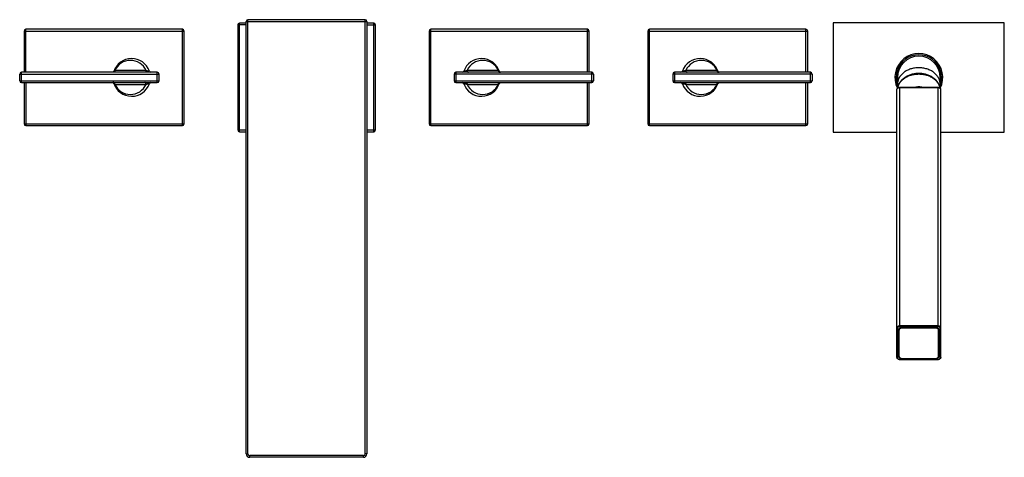
# Model space of a CAD drawing. Units: inches. Extents: x -0.2 to 22.3, y 2.5 to 12.5.
import ezdxf

# ---------------------------------------------------------------- set-up
doc = ezdxf.new("R2010")
doc.units = ezdxf.units.IN
doc.header["$LTSCALE"] = 1.21
doc.header["$MEASUREMENT"] = 0
doc.layers.get('0').update_dxf_attribs({"linetype": 'CONTINUOUS'})

msp = doc.modelspace()

# ---------------------------------------------------------------- linework, layer by layer
at = {"color": 9, "linetype": 'CONTINUOUS'}
for p, q in [((4.815, 9.923), (4.815, 12.403)), ((4.97, 12.442), (7.73, 12.442)), ((5.01, 2.562), (5.01, 12.482)), ((7.69, 2.562), (7.69, 12.482)), ((7.885, 9.923), (7.885, 12.403)), ((-0.11, 12.223), (3.55, 12.223)), ((-0.07, 11.281), (-0.07, 12.263)), ((3.51, 10.063), (3.51, 12.263)), ((4.97, 12.363), (4.775, 12.363)), ((7.73, 12.363), (7.925, 12.363)), ((9.15, 12.223), (12.81, 12.223)), ((9.19, 10.063), (9.19, 12.263)), ((12.77, 11.281), (12.77, 12.263)), ((14.15, 12.223), (17.81, 12.223)), ((14.19, 10.063), (14.19, 12.263)), ((17.77, 11.281), (17.77, 12.263)), ((-0.17, 11.045), (-0.17, 11.281)), ((1.941, 11.295), (1.941, 11.296)), ((1.941, 11.296), (1.941, 11.296)), ((2.678, 11.321), (1.965, 11.321)), ((2.937, 11.045), (2.937, 11.281)), ((9.763, 11.281), (9.763, 11.045)), ((10.735, 11.321), (10.022, 11.321)), ((12.87, 11.045), (12.87, 11.281)), ((14.763, 11.281), (14.763, 11.045)), ((15.735, 11.321), (15.022, 11.321)), ((17.87, 11.045), (17.87, 11.281)), ((-0.21, 11.241), (2.977, 11.241)), ((-0.21, 11.085), (2.977, 11.085)), ((-0.07, 11.045), (-0.07, 10.063)), ((12.91, 11.241), (9.723, 11.241)), ((9.723, 11.085), (12.91, 11.085)), ((12.77, 10.063), (12.77, 11.045)), ((17.91, 11.241), (14.723, 11.241)), ((14.723, 11.085), (17.91, 11.085)), ((17.77, 10.063), (17.77, 11.045)), ((1.965, 11.005), (2.678, 11.005)), ((10.022, 11.005), (10.735, 11.005)), ((15.022, 11.005), (15.735, 11.005)), ((15.759, 11.031), (15.759, 11.031)), ((15.759, 11.031), (15.759, 11.031)), ((19.915, 5.47), (19.915, 10.937)), ((19.915, 10.935), (20.785, 10.935)), ((20.785, 10.937), (20.785, 5.47)), ((-0.11, 10.103), (3.55, 10.103)), ((4.775, 9.963), (4.97, 9.963)), ((7.73, 9.963), (7.925, 9.963)), ((9.15, 10.103), (12.81, 10.103)), ((14.15, 10.103), (17.81, 10.103)), ((19.86, 5.428), (19.86, 4.761)), ((20.785, 5.484), (19.915, 5.484)), ((20.785, 5.47), (19.915, 5.47)), ((19.966, 5.435), (19.966, 5.449)), ((20.733, 5.435), (19.966, 5.435)), ((20.733, 5.435), (20.733, 5.449)), ((20.84, 4.761), (20.84, 5.428)), ((19.896, 5.382), (19.896, 4.794)), ((20.803, 4.794), (20.803, 5.382)), ((19.966, 4.74), (20.733, 4.74)), ((19.966, 4.74), (19.966, 4.737)), ((20.733, 4.74), (20.733, 4.737)), ((19.915, 4.719), (20.785, 4.719)), ((19.915, 4.719), (19.915, 4.715)), ((20.785, 4.719), (20.785, 4.715)), ((4.97, 2.562), (5.01, 2.562)), ((5.05, 2.482), (5.05, 2.522)), ((7.65, 2.522), (5.05, 2.522)), ((7.65, 2.482), (7.65, 2.522)), ((7.73, 2.562), (7.69, 2.562))]:
    msp.add_line(p, q, dxfattribs=at)
at = {"color": 7, "linetype": 'CONTINUOUS'}
for p, q in [((4.97, 12.403), (4.815, 12.403)), ((4.97, 2.562), (4.97, 12.442)), ((7.69, 12.482), (5.01, 12.482)), ((7.73, 12.442), (7.73, 2.562)), ((7.885, 12.403), (7.73, 12.403)), ((22.305, 12.413), (18.395, 12.413)), ((18.395, 12.413), (18.395, 9.913)), ((22.305, 9.913), (22.305, 12.413)), ((-0.11, 12.223), (-0.11, 11.281)), ((3.51, 12.263), (-0.07, 12.263)), ((3.55, 10.103), (3.55, 12.223)), ((4.775, 12.363), (4.775, 9.963)), ((7.925, 9.963), (7.925, 12.363)), ((9.15, 12.223), (9.15, 10.103)), ((12.77, 12.263), (9.19, 12.263)), ((12.81, 11.281), (12.81, 12.223)), ((14.15, 12.223), (14.15, 10.103)), ((17.77, 12.263), (14.19, 12.263)), ((17.81, 11.281), (17.81, 12.223)), ((2.937, 11.281), (-0.17, 11.281)), ((1.94, 11.295), (1.939, 11.293)), ((1.941, 11.295), (1.941, 11.295)), ((12.87, 11.281), (9.763, 11.281)), ((10.759, 11.295), (10.759, 11.296)), ((17.87, 11.281), (14.763, 11.281)), ((15.759, 11.295), (15.759, 11.296)), ((-0.21, 11.085), (-0.21, 11.241)), ((-0.17, 11.045), (2.937, 11.045)), ((-0.11, 11.045), (-0.11, 10.103)), ((2.977, 11.085), (2.977, 11.241)), ((9.723, 11.241), (9.723, 11.085)), ((9.763, 11.045), (12.87, 11.045)), ((10.76, 11.032), (10.76, 11.033)), ((12.81, 10.103), (12.81, 11.045)), ((12.91, 11.241), (12.91, 11.085)), ((14.723, 11.241), (14.723, 11.085)), ((14.763, 11.045), (17.87, 11.045)), ((15.76, 11.032), (15.76, 11.033)), ((17.81, 10.103), (17.81, 11.045)), ((17.91, 11.241), (17.91, 11.085)), ((19.862, 11.163), (19.862, 10.916)), ((20.837, 11.163), (20.837, 10.916)), ((1.941, 11.031), (1.941, 11.031)), ((10.759, 11.031), (10.759, 11.031)), ((15.759, 11.031), (15.759, 11.031)), ((19.85, 4.767), (19.85, 10.885)), ((19.915, 10.937), (20.785, 10.937)), ((20.846, 10.931), (20.847, 10.933)), ((20.847, 10.933), (20.848, 10.937)), ((20.85, 10.941), (20.852, 10.945)), ((20.85, 4.767), (20.85, 10.885)), ((20.852, 10.945), (20.854, 10.949)), ((20.877, 11.015), (20.877, 11.017)), ((-0.07, 10.063), (3.51, 10.063)), ((4.815, 9.923), (4.97, 9.923)), ((7.73, 9.923), (7.885, 9.923)), ((9.19, 10.063), (12.77, 10.063)), ((14.19, 10.063), (17.77, 10.063)), ((18.395, 9.913), (19.85, 9.913)), ((20.85, 9.913), (22.305, 9.913)), ((19.966, 5.449), (20.733, 5.449)), ((19.886, 4.8), (19.886, 5.388)), ((20.813, 5.388), (20.813, 4.8)), ((19.966, 4.737), (20.733, 4.737)), ((19.915, 4.715), (20.785, 4.715)), ((7.65, 2.482), (5.05, 2.482))]:
    msp.add_line(p, q, dxfattribs=at)
for points in [[(1.939, 11.293), (1.938, 11.292), (1.937, 11.29), (1.935, 11.288), (1.932, 11.286), (1.93, 11.285), (1.927, 11.283), (1.924, 11.282), (1.922, 11.282), (1.92, 11.281), (1.918, 11.281), (1.917, 11.281)], [(1.941, 11.296), (1.941, 11.296), (1.941, 11.296), (1.941, 11.295), (1.94, 11.295)], [(10.782, 11.281), (10.782, 11.281), (10.78, 11.281), (10.778, 11.282), (10.775, 11.282), (10.772, 11.283), (10.77, 11.285), (10.767, 11.287), (10.765, 11.288), (10.763, 11.29), (10.761, 11.292), (10.76, 11.293), (10.759, 11.295), (10.759, 11.295)], [(15.782, 11.281), (15.782, 11.281), (15.78, 11.281), (15.778, 11.282), (15.775, 11.282), (15.772, 11.283), (15.77, 11.285), (15.767, 11.287), (15.765, 11.288), (15.763, 11.29), (15.761, 11.292), (15.76, 11.293), (15.759, 11.295), (15.759, 11.295)], [(1.917, 11.045), (1.918, 11.045), (1.92, 11.045), (1.922, 11.045), (1.924, 11.044), (1.927, 11.043), (1.93, 11.042), (1.933, 11.04), (1.935, 11.038), (1.937, 11.036), (1.938, 11.035), (1.939, 11.033), (1.94, 11.032), (1.941, 11.031)], [(10.76, 11.033), (10.761, 11.035), (10.763, 11.037), (10.765, 11.038), (10.767, 11.04), (10.77, 11.042), (10.772, 11.043), (10.775, 11.044), (10.778, 11.045), (10.78, 11.045), (10.782, 11.045), (10.782, 11.045)], [(15.76, 11.033), (15.761, 11.035), (15.763, 11.037), (15.765, 11.038), (15.767, 11.04), (15.77, 11.042), (15.772, 11.043), (15.775, 11.044), (15.778, 11.045), (15.78, 11.045), (15.782, 11.045), (15.782, 11.045)], [(10.759, 11.031), (10.759, 11.031), (10.759, 11.031), (10.759, 11.031), (10.76, 11.032)], [(15.759, 11.031), (15.759, 11.031), (15.759, 11.031), (15.759, 11.031), (15.76, 11.032)], [(20.848, 10.937), (20.849, 10.938), (20.85, 10.941)], [(20.854, 10.949), (20.855, 10.952), (20.856, 10.954), (20.857, 10.957), (20.858, 10.96), (20.859, 10.963), (20.861, 10.966), (20.862, 10.969), (20.863, 10.973), (20.864, 10.976), (20.866, 10.979)], [(20.866, 10.979), (20.867, 10.983), (20.868, 10.987), (20.869, 10.991), (20.871, 10.994), (20.872, 10.998), (20.873, 11.002), (20.874, 11.006), (20.876, 11.01), (20.877, 11.015)]]:
    msp.add_lwpolyline(points, dxfattribs=at)
for centre, radius, start, end in [((4.815, 12.363), 0.04, 90, 180), ((5.01, 12.442), 0.04, 90, 180), ((7.69, 12.442), 0.04, 0, 90), ((7.885, 12.363), 0.04, 0, 90), ((-0.07, 12.223), 0.04, 90, 180), ((3.51, 12.223), 0.04, 0, 90), ((9.19, 12.223), 0.04, 90, 180), ((12.77, 12.223), 0.04, 0, 90), ((14.19, 12.223), 0.04, 90, 180), ((17.77, 12.223), 0.04, 0, 90), ((20.35, 11.163), 0.547, 333.0412, 206.9588), ((2.35, 11.163), 0.43, 19.6436, 162.0661), ((10.35, 11.163), 0.43, 17.9027, 160.3563), ((15.35, 11.163), 0.43, 17.9032, 160.434), ((20.35, 11.163), 0.487, 0, 180), ((-0.17, 11.241), 0.04, 90, 180), ((2.792, 11.321), 0.04, 199.6387, 269.9975), ((2.937, 11.241), 0.04, 0, 90), ((9.763, 11.241), 0.04, 90, 180), ((9.907, 11.321), 0.04, 269.9969, 340.3552), ((12.87, 11.241), 0.04, 0, 90), ((14.763, 11.241), 0.04, 90, 180), ((14.907, 11.321), 0.04, 269.9969, 340.3552), ((17.87, 11.241), 0.04, 0, 90), ((-0.17, 11.085), 0.04, 180, 270), ((2.792, 11.005), 0.04, 89.9969, 160.3552), ((2.937, 11.085), 0.04, 270, 360), ((9.763, 11.085), 0.04, 180, 270), ((9.907, 11.005), 0.04, 19.6387, 90), ((12.87, 11.085), 0.04, 270, 360), ((14.763, 11.085), 0.04, 180, 270), ((14.907, 11.005), 0.04, 19.6387, 89.9975), ((17.87, 11.085), 0.04, 270, 360), ((2.35, 11.163), 0.43, 197.9028, 340.3564), ((10.35, 11.163), 0.43, 199.6437, 342.0667), ((15.35, 11.163), 0.43, 199.566, 342.0659), ((-0.07, 10.103), 0.04, 180, 270), ((3.51, 10.103), 0.04, 270, 360), ((4.815, 9.963), 0.04, 180, 270), ((7.885, 9.963), 0.04, 270, 360), ((9.19, 10.103), 0.04, 180, 270), ((12.77, 10.103), 0.04, 270, 360), ((14.19, 10.103), 0.04, 180, 270), ((17.77, 10.103), 0.04, 270, 360), ((5.05, 2.562), 0.08, 180, 270), ((7.65, 2.562), 0.08, 270, 360)]:
    msp.add_arc(centre, radius, start, end, dxfattribs=at)
at = {"color": 9, "linetype": 'CONTINUOUS'}
for centre, radius, start, end in [((2.322, 11.163), 0.39, 23.8989, 156.1012), ((10.378, 11.163), 0.39, 23.8989, 156.1011), ((15.378, 11.163), 0.39, 23.8989, 156.1012), ((20.35, 11.163), 0.517, 340.4333, 199.5667), ((1.914, 11.319), 0.0384, 319.4068, 320.0618), ((1.914, 11.319), 0.0383, 318.7972, 319.4068), ((10.786, 11.008), 0.0384, 139.0922, 139.7142), ((15.786, 11.008), 0.0384, 139.4068, 140.0618), ((15.786, 11.008), 0.0383, 138.7972, 139.4068), ((2.322, 11.163), 0.39, 203.8989, 336.1011), ((10.378, 11.163), 0.39, 203.8989, 336.1011), ((10.655, 11.065), 0.109, 341.8962, 342.1062), ((15.378, 11.163), 0.39, 203.8989, 336.1011), ((5.05, 2.562), 0.04, 180, 270), ((7.65, 2.562), 0.04, 270, 360)]:
    msp.add_arc(centre, radius, start, end, dxfattribs=at)
for points, knots in [([(1.943, 11.293), (1.941, 11.292), (1.938, 11.288), (1.933, 11.285), (1.929, 11.284), (1.926, 11.283), (1.923, 11.282), (1.921, 11.282), (1.92, 11.281)], [0, 0, 0, 0, 0.256513, 0.507881, 0.632039, 0.755303, 0.877871, 1, 1, 1, 1]), ([(1.965, 11.321), (1.965, 11.319), (1.965, 11.314), (1.963, 11.306), (1.96, 11.299), (1.957, 11.294), (1.955, 11.29), (1.952, 11.288), (1.95, 11.286), (1.948, 11.284), (1.945, 11.283), (1.942, 11.282), (1.939, 11.281), (1.938, 11.281), (1.937, 11.281)], [0, 0, 0, 0, 0.144912, 0.287076, 0.424027, 0.553851, 0.615789, 0.675639, 0.733455, 0.789377, 0.843635, 0.896549, 0.948522, 1, 1, 1, 1]), ([(1.941, 11.296), (1.941, 11.297), (1.942, 11.299), (1.943, 11.302), (1.944, 11.304), (1.945, 11.306), (1.946, 11.307), (1.947, 11.309), (1.949, 11.311), (1.95, 11.313), (1.952, 11.314), (1.952, 11.314)], [0, 0, 0, 0, 0.145215, 0.284332, 0.417066, 0.481158, 0.543808, 0.664577, 0.779423, 0.890414, 1, 1, 1, 1]), ([(1.952, 11.314), (1.952, 11.313), (1.951, 11.309), (1.95, 11.304), (1.948, 11.301), (1.946, 11.298), (1.944, 11.295), (1.943, 11.294)], [0, 0, 0, 0, 0.254204, 0.50609, 0.630976, 0.754989, 1, 1, 1, 1]), ([(1.965, 11.321), (1.964, 11.321), (1.962, 11.32), (1.958, 11.318), (1.955, 11.316), (1.953, 11.315), (1.952, 11.314)], [0, 0, 0, 0, 0.274249, 0.533764, 0.77647, 1, 1, 1, 1]), ([(2.678, 11.321), (2.678, 11.319), (2.678, 11.314), (2.676, 11.306), (2.674, 11.299), (2.671, 11.294), (2.668, 11.29), (2.666, 11.288), (2.663, 11.286), (2.661, 11.284), (2.658, 11.283), (2.655, 11.282), (2.653, 11.281), (2.651, 11.281), (2.65, 11.281)], [0, 0, 0, 0, 0.144912, 0.287076, 0.424028, 0.553852, 0.615789, 0.67564, 0.733456, 0.789377, 0.843636, 0.896549, 0.948522, 1, 1, 1, 1]), ([(2.755, 11.308), (2.755, 11.308), (2.755, 11.308), (2.755, 11.307), (2.755, 11.307), (2.755, 11.307), (2.755, 11.306), (2.754, 11.306), (2.754, 11.306), (2.754, 11.305), (2.753, 11.305), (2.753, 11.305), (2.752, 11.305), (2.751, 11.305), (2.75, 11.304), (2.748, 11.304), (2.745, 11.304), (2.743, 11.304), (2.74, 11.304), (2.737, 11.305), (2.734, 11.305), (2.73, 11.305), (2.726, 11.306), (2.721, 11.307), (2.718, 11.308), (2.715, 11.308), (2.711, 11.309), (2.708, 11.31), (2.704, 11.311), (2.699, 11.313), (2.693, 11.315), (2.688, 11.317), (2.683, 11.319), (2.68, 11.321), (2.678, 11.321)], [0, 0, 0, 0, 0.004581, 0.008843, 0.012914, 0.01696, 0.021173, 0.025736, 0.030803, 0.036496, 0.042909, 0.050111, 0.058151, 0.067061, 0.087555, 0.111636, 0.13917, 0.169912, 0.203509, 0.239543, 0.277562, 0.317108, 0.399071, 0.440751, 0.482484, 0.524032, 0.565197, 0.60583, 0.645817, 0.72352, 0.797892, 0.86876, 0.936114, 1, 1, 1, 1]), ([(10.022, 11.321), (10.018, 11.32), (10.013, 11.318), (10.006, 11.315), (10.001, 11.313), (9.995, 11.311), (9.989, 11.31), (9.985, 11.308), (9.982, 11.308), (9.978, 11.307), (9.974, 11.306), (9.97, 11.305), (9.965, 11.305), (9.962, 11.305), (9.959, 11.304), (9.957, 11.304), (9.954, 11.304), (9.952, 11.304), (9.95, 11.304), (9.949, 11.305), (9.948, 11.305), (9.947, 11.305), (9.946, 11.305), (9.946, 11.305), (9.946, 11.306), (9.945, 11.306), (9.945, 11.306), (9.945, 11.307), (9.945, 11.307), (9.945, 11.307), (9.945, 11.308), (9.945, 11.308), (9.945, 11.308)], [0, 0, 0, 0, 0.131223, 0.202093, 0.276467, 0.354173, 0.434792, 0.475959, 0.517508, 0.559242, 0.600922, 0.682889, 0.722434, 0.760455, 0.79649, 0.830087, 0.86083, 0.888364, 0.912445, 0.932941, 0.941851, 0.94989, 0.957092, 0.963504, 0.969198, 0.974267, 0.978829, 0.983042, 0.987088, 0.99116, 0.995421, 1, 1, 1, 1]), ([(10.022, 11.321), (10.022, 11.319), (10.022, 11.314), (10.023, 11.306), (10.026, 11.299), (10.029, 11.294), (10.032, 11.29), (10.034, 11.288), (10.036, 11.286), (10.039, 11.284), (10.042, 11.283), (10.044, 11.282), (10.047, 11.281), (10.049, 11.281), (10.05, 11.281)], [0, 0, 0, 0, 0.144912, 0.287076, 0.424028, 0.553852, 0.61579, 0.67564, 0.733456, 0.789378, 0.843636, 0.896549, 0.948522, 1, 1, 1, 1]), ([(10.735, 11.321), (10.735, 11.319), (10.735, 11.314), (10.737, 11.306), (10.739, 11.299), (10.742, 11.294), (10.745, 11.29), (10.747, 11.288), (10.75, 11.286), (10.752, 11.284), (10.755, 11.283), (10.757, 11.282), (10.76, 11.281), (10.762, 11.281), (10.763, 11.281)], [0, 0, 0, 0, 0.144912, 0.287076, 0.424028, 0.553852, 0.615789, 0.67564, 0.733456, 0.789377, 0.843636, 0.896549, 0.948522, 1, 1, 1, 1]), ([(10.747, 11.314), (10.746, 11.315), (10.744, 11.316), (10.741, 11.318), (10.738, 11.32), (10.736, 11.321), (10.735, 11.321)], [0, 0, 0, 0, 0.223531, 0.466238, 0.725752, 1, 1, 1, 1]), ([(10.747, 11.314), (10.748, 11.313), (10.748, 11.309), (10.75, 11.304), (10.752, 11.301), (10.754, 11.297), (10.755, 11.295), (10.757, 11.293)], [0, 0, 0, 0, 0.254361, 0.506319, 0.6312, 0.755175, 1, 1, 1, 1]), ([(10.747, 11.314), (10.748, 11.314), (10.749, 11.313), (10.751, 11.311), (10.753, 11.309), (10.754, 11.307), (10.756, 11.304), (10.757, 11.302), (10.758, 11.299), (10.759, 11.297), (10.759, 11.296)], [0, 0, 0, 0, 0.109388, 0.220226, 0.335035, 0.455803, 0.582535, 0.715348, 0.854625, 1, 1, 1, 1]), ([(10.757, 11.293), (10.758, 11.293), (10.759, 11.291), (10.762, 11.288), (10.765, 11.286), (10.768, 11.284), (10.772, 11.283), (10.775, 11.282), (10.779, 11.281), (10.781, 11.281), (10.782, 11.281)], [0, 0, 0, 0, 0.129281, 0.257069, 0.383429, 0.508486, 0.632422, 0.755461, 0.877898, 1, 1, 1, 1]), ([(15.022, 11.321), (15.018, 11.32), (15.013, 11.318), (15.006, 11.315), (15.001, 11.313), (14.995, 11.311), (14.989, 11.31), (14.985, 11.308), (14.982, 11.308), (14.978, 11.307), (14.974, 11.306), (14.97, 11.305), (14.965, 11.305), (14.962, 11.305), (14.959, 11.304), (14.957, 11.304), (14.954, 11.304), (14.952, 11.304), (14.95, 11.304), (14.949, 11.305), (14.948, 11.305), (14.947, 11.305), (14.946, 11.305), (14.946, 11.305), (14.946, 11.306), (14.945, 11.306), (14.945, 11.306), (14.945, 11.307), (14.945, 11.307), (14.945, 11.307), (14.945, 11.308), (14.945, 11.308), (14.945, 11.308)], [0, 0, 0, 0, 0.131223, 0.202093, 0.276467, 0.354173, 0.434792, 0.475959, 0.517508, 0.559242, 0.600922, 0.682889, 0.722434, 0.760455, 0.79649, 0.830087, 0.86083, 0.888364, 0.912445, 0.932941, 0.941851, 0.94989, 0.957092, 0.963504, 0.969198, 0.974267, 0.978829, 0.983042, 0.987088, 0.99116, 0.995421, 1, 1, 1, 1]), ([(15.022, 11.321), (15.022, 11.319), (15.022, 11.314), (15.023, 11.306), (15.026, 11.299), (15.029, 11.294), (15.032, 11.29), (15.034, 11.288), (15.036, 11.286), (15.039, 11.284), (15.042, 11.283), (15.044, 11.282), (15.047, 11.281), (15.049, 11.281), (15.05, 11.281)], [0, 0, 0, 0, 0.144912, 0.287076, 0.424028, 0.553852, 0.61579, 0.67564, 0.733456, 0.789378, 0.843636, 0.896549, 0.948522, 1, 1, 1, 1]), ([(15.735, 11.321), (15.735, 11.319), (15.735, 11.314), (15.737, 11.306), (15.739, 11.299), (15.742, 11.294), (15.745, 11.29), (15.747, 11.288), (15.75, 11.286), (15.752, 11.284), (15.755, 11.283), (15.757, 11.282), (15.76, 11.281), (15.762, 11.281), (15.763, 11.281)], [0, 0, 0, 0, 0.144912, 0.287076, 0.424028, 0.553852, 0.615789, 0.67564, 0.733456, 0.789377, 0.843636, 0.896549, 0.948522, 1, 1, 1, 1]), ([(15.747, 11.314), (15.746, 11.315), (15.744, 11.316), (15.741, 11.318), (15.738, 11.32), (15.736, 11.321), (15.735, 11.321)], [0, 0, 0, 0, 0.223531, 0.466238, 0.725752, 1, 1, 1, 1]), ([(15.747, 11.314), (15.748, 11.314), (15.749, 11.313), (15.751, 11.311), (15.753, 11.309), (15.754, 11.307), (15.756, 11.304), (15.757, 11.302), (15.758, 11.299), (15.759, 11.297), (15.759, 11.296)], [0, 0, 0, 0, 0.109388, 0.220226, 0.335035, 0.455803, 0.582535, 0.715348, 0.854625, 1, 1, 1, 1]), ([(15.747, 11.314), (15.748, 11.313), (15.748, 11.309), (15.75, 11.304), (15.752, 11.301), (15.754, 11.298), (15.755, 11.295), (15.756, 11.294)], [0, 0, 0, 0, 0.254204, 0.506091, 0.630976, 0.754989, 1, 1, 1, 1]), ([(15.756, 11.294), (15.757, 11.293), (15.759, 11.291), (15.762, 11.289), (15.765, 11.286), (15.768, 11.285), (15.772, 11.283), (15.775, 11.282), (15.779, 11.281), (15.781, 11.281), (15.782, 11.281)], [0, 0, 0, 0, 0.129396, 0.257268, 0.383676, 0.508742, 0.63265, 0.755634, 0.877985, 1, 1, 1, 1]), ([(20.837, 11.011), (20.837, 11.017), (20.837, 11.03), (20.835, 11.048), (20.832, 11.066), (20.828, 11.084), (20.823, 11.102), (20.816, 11.12), (20.809, 11.137), (20.8, 11.154), (20.791, 11.171), (20.776, 11.193), (20.755, 11.219), (20.727, 11.249), (20.695, 11.276), (20.659, 11.301), (20.621, 11.322), (20.58, 11.341), (20.536, 11.357), (20.491, 11.369), (20.445, 11.378), (20.398, 11.384), (20.35, 11.385), (20.302, 11.384), (20.255, 11.378), (20.208, 11.369), (20.163, 11.357), (20.12, 11.341), (20.079, 11.322), (20.04, 11.301), (20.005, 11.276), (19.973, 11.249), (19.944, 11.219), (19.923, 11.193), (19.909, 11.171), (19.899, 11.154), (19.891, 11.137), (19.883, 11.12), (19.877, 11.102), (19.872, 11.084), (19.867, 11.066), (19.864, 11.048), (19.863, 11.03), (19.862, 11.017), (19.862, 11.011)], [0, 0, 0, 0, 0.013501, 0.027025, 0.040594, 0.05423, 0.067955, 0.081787, 0.095745, 0.109845, 0.124102, 0.138529, 0.167921, 0.198093, 0.229071, 0.26085, 0.293396, 0.326647, 0.360521, 0.394915, 0.429714, 0.464787, 0.5, 0.535213, 0.570286, 0.605085, 0.639479, 0.673353, 0.706604, 0.73915, 0.770929, 0.801907, 0.832079, 0.861471, 0.875898, 0.890155, 0.904255, 0.918213, 0.932045, 0.94577, 0.959406, 0.972975, 0.986499, 1, 1, 1, 1]), ([(1.943, 11.033), (1.942, 11.034), (1.941, 11.036), (1.938, 11.038), (1.935, 11.04), (1.931, 11.042), (1.928, 11.044), (1.925, 11.045), (1.921, 11.045), (1.919, 11.045), (1.917, 11.045)], [0, 0, 0, 0, 0.129396, 0.257268, 0.383676, 0.508742, 0.63265, 0.755634, 0.877985, 1, 1, 1, 1]), ([(1.965, 11.005), (1.965, 11.008), (1.965, 11.013), (1.963, 11.021), (1.96, 11.028), (1.957, 11.033), (1.955, 11.036), (1.952, 11.039), (1.95, 11.041), (1.948, 11.042), (1.945, 11.044), (1.942, 11.045), (1.939, 11.045), (1.938, 11.045), (1.937, 11.045)], [0, 0, 0, 0, 0.144912, 0.287076, 0.424028, 0.553852, 0.615789, 0.67564, 0.733456, 0.789377, 0.843636, 0.896549, 0.948522, 1, 1, 1, 1]), ([(1.952, 11.012), (1.952, 11.014), (1.951, 11.018), (1.95, 11.022), (1.948, 11.026), (1.946, 11.029), (1.944, 11.031), (1.943, 11.033)], [0, 0, 0, 0, 0.254204, 0.506091, 0.630976, 0.754989, 1, 1, 1, 1]), ([(2.678, 11.005), (2.678, 11.008), (2.678, 11.013), (2.676, 11.021), (2.674, 11.028), (2.671, 11.033), (2.668, 11.036), (2.666, 11.039), (2.663, 11.041), (2.661, 11.042), (2.658, 11.044), (2.655, 11.045), (2.653, 11.045), (2.651, 11.045), (2.65, 11.045)], [0, 0, 0, 0, 0.144912, 0.287076, 0.424028, 0.553852, 0.61579, 0.67564, 0.733456, 0.789378, 0.843636, 0.896549, 0.948522, 1, 1, 1, 1]), ([(10.022, 11.005), (10.022, 11.008), (10.022, 11.013), (10.023, 11.021), (10.026, 11.028), (10.029, 11.033), (10.032, 11.036), (10.034, 11.039), (10.036, 11.041), (10.039, 11.042), (10.042, 11.044), (10.044, 11.045), (10.047, 11.045), (10.049, 11.045), (10.05, 11.045)], [0, 0, 0, 0, 0.144912, 0.287076, 0.424028, 0.553852, 0.615789, 0.67564, 0.733456, 0.789377, 0.843636, 0.896549, 0.948522, 1, 1, 1, 1]), ([(10.735, 11.005), (10.735, 11.008), (10.735, 11.013), (10.737, 11.021), (10.739, 11.028), (10.742, 11.033), (10.745, 11.036), (10.747, 11.039), (10.75, 11.041), (10.752, 11.042), (10.755, 11.044), (10.757, 11.045), (10.76, 11.045), (10.762, 11.045), (10.763, 11.045)], [0, 0, 0, 0, 0.144912, 0.287076, 0.424027, 0.553851, 0.615789, 0.675639, 0.733455, 0.789377, 0.843635, 0.896549, 0.948522, 1, 1, 1, 1]), ([(10.747, 11.012), (10.748, 11.014), (10.748, 11.018), (10.75, 11.022), (10.752, 11.026), (10.754, 11.029), (10.755, 11.031), (10.757, 11.033)], [0, 0, 0, 0, 0.254267, 0.506183, 0.631067, 0.755065, 1, 1, 1, 1]), ([(10.757, 11.033), (10.758, 11.035), (10.761, 11.038), (10.766, 11.041), (10.77, 11.043), (10.773, 11.044), (10.776, 11.045), (10.778, 11.045), (10.779, 11.045)], [0, 0, 0, 0, 0.25655, 0.507943, 0.632103, 0.755356, 0.877902, 1, 1, 1, 1]), ([(15.022, 11.005), (15.022, 11.008), (15.022, 11.013), (15.023, 11.021), (15.026, 11.028), (15.029, 11.033), (15.032, 11.036), (15.034, 11.039), (15.036, 11.041), (15.039, 11.042), (15.042, 11.044), (15.044, 11.045), (15.047, 11.045), (15.049, 11.045), (15.05, 11.045)], [0, 0, 0, 0, 0.144912, 0.287076, 0.424028, 0.553852, 0.615789, 0.67564, 0.733456, 0.789377, 0.843636, 0.896549, 0.948522, 1, 1, 1, 1]), ([(15.735, 11.005), (15.735, 11.008), (15.735, 11.013), (15.737, 11.021), (15.739, 11.028), (15.742, 11.033), (15.745, 11.036), (15.747, 11.039), (15.75, 11.041), (15.752, 11.042), (15.755, 11.044), (15.757, 11.045), (15.76, 11.045), (15.762, 11.045), (15.763, 11.045)], [0, 0, 0, 0, 0.144912, 0.287076, 0.424027, 0.553851, 0.615789, 0.675639, 0.733455, 0.789377, 0.843635, 0.896549, 0.948522, 1, 1, 1, 1]), ([(15.747, 11.012), (15.748, 11.014), (15.748, 11.018), (15.75, 11.022), (15.752, 11.026), (15.754, 11.029), (15.755, 11.031), (15.756, 11.033)], [0, 0, 0, 0, 0.254204, 0.50609, 0.630976, 0.754989, 1, 1, 1, 1]), ([(15.757, 11.033), (15.758, 11.035), (15.762, 11.038), (15.766, 11.041), (15.77, 11.043), (15.773, 11.044), (15.776, 11.045), (15.779, 11.045), (15.78, 11.045)], [0, 0, 0, 0, 0.256513, 0.507881, 0.632039, 0.755303, 0.877871, 1, 1, 1, 1]), ([(19.864, 10.918), (19.865, 10.923), (19.868, 10.934), (19.872, 10.951), (19.878, 10.967), (19.884, 10.983), (19.891, 10.999), (19.899, 11.015), (19.909, 11.03), (19.919, 11.045), (19.93, 11.06), (19.941, 11.074), (19.954, 11.088), (19.972, 11.106), (19.996, 11.127), (20.028, 11.15), (20.062, 11.171), (20.099, 11.189), (20.138, 11.205), (20.178, 11.219), (20.22, 11.229), (20.262, 11.236), (20.306, 11.241), (20.35, 11.242), (20.394, 11.241), (20.437, 11.236), (20.48, 11.229), (20.522, 11.219), (20.562, 11.205), (20.601, 11.189), (20.637, 11.171), (20.672, 11.15), (20.704, 11.127), (20.728, 11.106), (20.746, 11.088), (20.758, 11.074), (20.77, 11.06), (20.781, 11.045), (20.791, 11.03), (20.8, 11.015), (20.808, 10.999), (20.816, 10.983), (20.822, 10.967), (20.827, 10.951), (20.832, 10.934), (20.834, 10.923), (20.835, 10.918)], [0, 0, 0, 0, 0.013444, 0.026962, 0.04057, 0.054284, 0.068118, 0.082085, 0.096197, 0.110464, 0.124894, 0.139494, 0.154269, 0.169225, 0.199672, 0.230846, 0.262722, 0.295259, 0.328395, 0.362054, 0.396147, 0.430575, 0.46523, 0.5, 0.53477, 0.569425, 0.603852, 0.637945, 0.671605, 0.704741, 0.737278, 0.769154, 0.800327, 0.830775, 0.84573, 0.860506, 0.875106, 0.889536, 0.903803, 0.917915, 0.931882, 0.945716, 0.95943, 0.973038, 0.986556, 1, 1, 1, 1]), ([(1.952, 11.012), (1.952, 11.013), (1.95, 11.014), (1.949, 11.015), (1.947, 11.017), (1.945, 11.02), (1.944, 11.022), (1.943, 11.025), (1.942, 11.028), (1.941, 11.03), (1.941, 11.031)], [0, 0, 0, 0, 0.109388, 0.220226, 0.335035, 0.455803, 0.582535, 0.715348, 0.854625, 1, 1, 1, 1]), ([(1.952, 11.012), (1.953, 11.012), (1.955, 11.01), (1.958, 11.009), (1.962, 11.007), (1.964, 11.006), (1.965, 11.005)], [0, 0, 0, 0, 0.223531, 0.466238, 0.725752, 1, 1, 1, 1]), ([(2.678, 11.005), (2.681, 11.007), (2.686, 11.009), (2.693, 11.012), (2.699, 11.014), (2.705, 11.016), (2.71, 11.017), (2.715, 11.018), (2.718, 11.019), (2.721, 11.02), (2.726, 11.02), (2.73, 11.021), (2.734, 11.022), (2.737, 11.022), (2.74, 11.022), (2.743, 11.022), (2.745, 11.022), (2.748, 11.022), (2.75, 11.022), (2.751, 11.022), (2.752, 11.022), (2.753, 11.022), (2.753, 11.021), (2.754, 11.021), (2.754, 11.021), (2.754, 11.021), (2.755, 11.02), (2.755, 11.02), (2.755, 11.02), (2.755, 11.019), (2.755, 11.019), (2.755, 11.019), (2.755, 11.019)], [0, 0, 0, 0, 0.131223, 0.202093, 0.276467, 0.354173, 0.434792, 0.475959, 0.517508, 0.559242, 0.600922, 0.682889, 0.722434, 0.760455, 0.79649, 0.830087, 0.86083, 0.888364, 0.912445, 0.932941, 0.941851, 0.94989, 0.957092, 0.963504, 0.969198, 0.974267, 0.978829, 0.983042, 0.987088, 0.99116, 0.995421, 1, 1, 1, 1]), ([(9.945, 11.019), (9.945, 11.019), (9.945, 11.019), (9.945, 11.019), (9.945, 11.02), (9.945, 11.02), (9.945, 11.02), (9.945, 11.021), (9.946, 11.021), (9.946, 11.021), (9.946, 11.021), (9.947, 11.022), (9.948, 11.022), (9.949, 11.022), (9.95, 11.022), (9.952, 11.022), (9.954, 11.022), (9.957, 11.022), (9.959, 11.022), (9.962, 11.022), (9.965, 11.022), (9.97, 11.021), (9.974, 11.02), (9.978, 11.02), (9.982, 11.019), (9.985, 11.018), (9.988, 11.017), (9.992, 11.017), (9.996, 11.015), (10.001, 11.014), (10.006, 11.012), (10.012, 11.01), (10.017, 11.008), (10.02, 11.006), (10.022, 11.005)], [0, 0, 0, 0, 0.004581, 0.008843, 0.012914, 0.01696, 0.021173, 0.025736, 0.030803, 0.036496, 0.042909, 0.050111, 0.058151, 0.067061, 0.087555, 0.111636, 0.13917, 0.169912, 0.203509, 0.239543, 0.277562, 0.317108, 0.399071, 0.440751, 0.482484, 0.524032, 0.565197, 0.60583, 0.645817, 0.72352, 0.797892, 0.86876, 0.936114, 1, 1, 1, 1]), ([(10.735, 11.005), (10.736, 11.006), (10.738, 11.007), (10.741, 11.009), (10.744, 11.01), (10.746, 11.012), (10.747, 11.012)], [0, 0, 0, 0, 0.274249, 0.533764, 0.77647, 1, 1, 1, 1]), ([(10.759, 11.031), (10.759, 11.03), (10.758, 11.028), (10.757, 11.025), (10.756, 11.023), (10.755, 11.021), (10.754, 11.019), (10.753, 11.017), (10.751, 11.015), (10.749, 11.014), (10.748, 11.013), (10.747, 11.012)], [0, 0, 0, 0, 0.145215, 0.284332, 0.417066, 0.481158, 0.543808, 0.664577, 0.779423, 0.890414, 1, 1, 1, 1]), ([(14.945, 11.019), (14.945, 11.019), (14.945, 11.019), (14.945, 11.019), (14.945, 11.02), (14.945, 11.02), (14.945, 11.02), (14.945, 11.021), (14.946, 11.021), (14.946, 11.021), (14.946, 11.021), (14.947, 11.022), (14.948, 11.022), (14.949, 11.022), (14.95, 11.022), (14.952, 11.022), (14.954, 11.022), (14.957, 11.022), (14.959, 11.022), (14.962, 11.022), (14.965, 11.022), (14.97, 11.021), (14.974, 11.02), (14.978, 11.02), (14.982, 11.019), (14.985, 11.018), (14.988, 11.017), (14.992, 11.017), (14.996, 11.015), (15.001, 11.014), (15.006, 11.012), (15.012, 11.01), (15.017, 11.008), (15.02, 11.006), (15.022, 11.005)], [0, 0, 0, 0, 0.004581, 0.008843, 0.012914, 0.01696, 0.021173, 0.025736, 0.030803, 0.036496, 0.042909, 0.050111, 0.058151, 0.067061, 0.087555, 0.111636, 0.13917, 0.169912, 0.203509, 0.239543, 0.277562, 0.317108, 0.399071, 0.440751, 0.482484, 0.524032, 0.565197, 0.60583, 0.645817, 0.72352, 0.797892, 0.86876, 0.936114, 1, 1, 1, 1]), ([(15.735, 11.005), (15.736, 11.006), (15.738, 11.007), (15.741, 11.009), (15.744, 11.01), (15.746, 11.012), (15.747, 11.012)], [0, 0, 0, 0, 0.274249, 0.533764, 0.77647, 1, 1, 1, 1]), ([(15.759, 11.031), (15.759, 11.03), (15.758, 11.028), (15.757, 11.025), (15.756, 11.023), (15.755, 11.021), (15.754, 11.019), (15.753, 11.017), (15.751, 11.015), (15.749, 11.014), (15.748, 11.013), (15.747, 11.012)], [0, 0, 0, 0, 0.145215, 0.284332, 0.417066, 0.481158, 0.543808, 0.664577, 0.779423, 0.890414, 1, 1, 1, 1]), ([(19.85, 10.885), (19.85, 10.886), (19.85, 10.89), (19.851, 10.895), (19.853, 10.899), (19.855, 10.904), (19.857, 10.908), (19.861, 10.913), (19.865, 10.916), (19.869, 10.92), (19.874, 10.923), (19.88, 10.927), (19.888, 10.93), (19.896, 10.933), (19.904, 10.934), (19.911, 10.935), (19.915, 10.935)], [0, 0, 0, 0, 0.054039, 0.108444, 0.163549, 0.21966, 0.277024, 0.335829, 0.396193, 0.458171, 0.521751, 0.586864, 0.721046, 0.789859, 0.859478, 1, 1, 1, 1]), ([(20.21, 10.937), (20.233, 10.942), (20.268, 10.948), (20.315, 10.952), (20.35, 10.953), (20.385, 10.952), (20.432, 10.948), (20.467, 10.942), (20.489, 10.937)], [0, 0, 0, 0, 0.248884, 0.374307, 0.5, 0.625693, 0.751116, 1, 1, 1, 1]), ([(20.785, 10.935), (20.789, 10.935), (20.795, 10.934), (20.804, 10.933), (20.812, 10.93), (20.819, 10.927), (20.826, 10.923), (20.831, 10.92), (20.835, 10.916), (20.839, 10.913), (20.842, 10.908), (20.845, 10.904), (20.847, 10.899), (20.849, 10.895), (20.85, 10.89), (20.85, 10.886), (20.85, 10.885)], [0, 0, 0, 0, 0.140522, 0.210141, 0.278954, 0.413136, 0.478249, 0.541829, 0.603807, 0.664171, 0.722976, 0.78034, 0.836451, 0.891556, 0.945961, 1, 1, 1, 1]), ([(19.915, 5.484), (19.911, 5.484), (19.904, 5.483), (19.896, 5.482), (19.888, 5.479), (19.88, 5.476), (19.874, 5.473), (19.869, 5.469), (19.865, 5.466), (19.861, 5.462), (19.857, 5.457), (19.855, 5.453), (19.853, 5.448), (19.851, 5.444), (19.85, 5.439), (19.85, 5.436), (19.85, 5.434)], [0, 0, 0, 0, 0.140522, 0.210141, 0.278954, 0.413136, 0.478249, 0.541829, 0.603807, 0.664171, 0.722976, 0.78034, 0.836451, 0.891556, 0.945961, 1, 1, 1, 1]), ([(19.86, 5.428), (19.859, 5.428), (19.858, 5.428), (19.856, 5.428), (19.854, 5.429), (19.853, 5.429), (19.851, 5.43), (19.851, 5.431), (19.85, 5.432), (19.85, 5.433), (19.85, 5.434), (19.85, 5.434)], [0, 0, 0, 0, 0.149936, 0.296521, 0.436733, 0.568139, 0.689299, 0.800154, 0.902417, 0.951551, 1, 1, 1, 1]), ([(19.915, 5.47), (19.911, 5.47), (19.906, 5.469), (19.899, 5.468), (19.892, 5.466), (19.886, 5.463), (19.88, 5.46), (19.876, 5.457), (19.872, 5.454), (19.869, 5.451), (19.866, 5.447), (19.864, 5.444), (19.862, 5.44), (19.861, 5.436), (19.86, 5.432), (19.86, 5.429), (19.86, 5.428)], [0, 0, 0, 0, 0.140519, 0.210138, 0.278952, 0.413135, 0.478249, 0.541829, 0.603807, 0.664172, 0.722977, 0.780342, 0.836453, 0.891558, 0.945962, 1, 1, 1, 1]), ([(19.966, 5.435), (19.962, 5.435), (19.955, 5.435), (19.946, 5.433), (19.937, 5.431), (19.929, 5.427), (19.922, 5.423), (19.917, 5.42), (19.912, 5.416), (19.908, 5.412), (19.905, 5.407), (19.902, 5.402), (19.899, 5.397), (19.898, 5.392), (19.897, 5.387), (19.896, 5.383), (19.896, 5.382)], [0, 0, 0, 0, 0.140521, 0.21014, 0.278954, 0.413135, 0.478249, 0.541829, 0.603807, 0.664171, 0.722976, 0.780341, 0.836452, 0.891557, 0.945961, 1, 1, 1, 1]), ([(20.803, 5.382), (20.803, 5.383), (20.803, 5.387), (20.802, 5.392), (20.8, 5.397), (20.798, 5.402), (20.795, 5.407), (20.792, 5.412), (20.787, 5.416), (20.783, 5.42), (20.778, 5.423), (20.77, 5.427), (20.762, 5.431), (20.754, 5.433), (20.745, 5.435), (20.738, 5.435), (20.733, 5.435)], [0, 0, 0, 0, 0.054039, 0.108443, 0.163548, 0.219659, 0.277024, 0.335829, 0.396193, 0.458171, 0.521751, 0.586865, 0.721046, 0.78986, 0.859479, 1, 1, 1, 1]), ([(20.85, 5.434), (20.85, 5.436), (20.85, 5.439), (20.849, 5.444), (20.847, 5.448), (20.845, 5.453), (20.842, 5.457), (20.839, 5.462), (20.835, 5.466), (20.831, 5.469), (20.826, 5.473), (20.819, 5.476), (20.812, 5.479), (20.804, 5.482), (20.795, 5.483), (20.789, 5.484), (20.785, 5.484)], [0, 0, 0, 0, 0.054039, 0.108444, 0.163549, 0.21966, 0.277024, 0.335829, 0.396193, 0.458171, 0.521751, 0.586864, 0.721046, 0.789859, 0.859478, 1, 1, 1, 1]), ([(20.84, 5.428), (20.84, 5.429), (20.84, 5.432), (20.839, 5.436), (20.838, 5.44), (20.836, 5.444), (20.833, 5.447), (20.831, 5.451), (20.827, 5.454), (20.824, 5.457), (20.82, 5.46), (20.814, 5.463), (20.807, 5.466), (20.801, 5.468), (20.794, 5.469), (20.788, 5.47), (20.785, 5.47)], [0, 0, 0, 0, 0.054038, 0.108442, 0.163547, 0.219658, 0.277023, 0.335828, 0.396193, 0.458171, 0.521751, 0.586865, 0.721048, 0.789862, 0.859481, 1, 1, 1, 1]), ([(20.84, 5.428), (20.84, 5.428), (20.842, 5.428), (20.844, 5.428), (20.845, 5.429), (20.847, 5.429), (20.848, 5.43), (20.849, 5.431), (20.85, 5.432), (20.85, 5.433), (20.85, 5.434), (20.85, 5.434)], [0, 0, 0, 0, 0.149936, 0.296521, 0.436733, 0.568139, 0.689299, 0.800154, 0.902417, 0.951551, 1, 1, 1, 1]), ([(19.896, 5.382), (19.896, 5.382), (19.894, 5.382), (19.893, 5.382), (19.891, 5.383), (19.889, 5.383), (19.888, 5.384), (19.887, 5.386), (19.887, 5.387), (19.886, 5.387), (19.886, 5.388), (19.886, 5.388)], [0, 0, 0, 0, 0.149936, 0.296521, 0.436733, 0.568139, 0.689299, 0.800154, 0.902417, 0.951551, 1, 1, 1, 1]), ([(20.803, 5.382), (20.804, 5.382), (20.805, 5.382), (20.807, 5.382), (20.809, 5.383), (20.81, 5.383), (20.812, 5.384), (20.813, 5.386), (20.813, 5.387), (20.813, 5.387), (20.813, 5.388), (20.813, 5.388)], [0, 0, 0, 0, 0.149936, 0.296521, 0.436733, 0.568139, 0.689299, 0.800154, 0.902417, 0.951551, 1, 1, 1, 1]), ([(19.86, 4.761), (19.859, 4.761), (19.858, 4.761), (19.856, 4.761), (19.854, 4.762), (19.853, 4.763), (19.851, 4.764), (19.851, 4.765), (19.85, 4.766), (19.85, 4.767), (19.85, 4.767), (19.85, 4.767)], [0, 0, 0, 0, 0.149936, 0.296521, 0.436733, 0.568139, 0.689299, 0.800154, 0.902418, 0.951551, 1, 1, 1, 1]), ([(19.86, 4.761), (19.86, 4.76), (19.86, 4.757), (19.861, 4.753), (19.862, 4.749), (19.864, 4.745), (19.866, 4.741), (19.869, 4.738), (19.872, 4.734), (19.876, 4.731), (19.88, 4.728), (19.886, 4.725), (19.892, 4.722), (19.899, 4.721), (19.906, 4.719), (19.911, 4.719), (19.915, 4.719)], [0, 0, 0, 0, 0.054038, 0.108442, 0.163547, 0.219658, 0.277023, 0.335828, 0.396193, 0.458171, 0.521751, 0.586865, 0.721048, 0.789862, 0.859481, 1, 1, 1, 1]), ([(19.896, 4.794), (19.896, 4.794), (19.894, 4.794), (19.893, 4.795), (19.891, 4.795), (19.889, 4.796), (19.888, 4.797), (19.887, 4.798), (19.887, 4.799), (19.886, 4.8), (19.886, 4.8), (19.886, 4.8)], [0, 0, 0, 0, 0.149936, 0.296521, 0.436733, 0.568139, 0.689299, 0.800154, 0.902417, 0.951551, 1, 1, 1, 1]), ([(19.896, 4.794), (19.896, 4.792), (19.897, 4.789), (19.898, 4.784), (19.899, 4.778), (19.902, 4.773), (19.905, 4.769), (19.908, 4.764), (19.912, 4.76), (19.917, 4.756), (19.922, 4.753), (19.929, 4.748), (19.937, 4.745), (19.946, 4.743), (19.955, 4.741), (19.962, 4.74), (19.966, 4.74)], [0, 0, 0, 0, 0.054039, 0.108443, 0.163548, 0.219659, 0.277024, 0.335829, 0.396193, 0.458171, 0.521751, 0.586865, 0.721046, 0.78986, 0.859479, 1, 1, 1, 1]), ([(20.733, 4.74), (20.738, 4.74), (20.745, 4.741), (20.754, 4.743), (20.762, 4.745), (20.77, 4.748), (20.778, 4.753), (20.783, 4.756), (20.787, 4.76), (20.792, 4.764), (20.795, 4.769), (20.798, 4.773), (20.8, 4.778), (20.802, 4.784), (20.803, 4.789), (20.803, 4.792), (20.803, 4.794)], [0, 0, 0, 0, 0.140521, 0.21014, 0.278954, 0.413135, 0.478249, 0.541829, 0.603807, 0.664171, 0.722976, 0.780341, 0.836452, 0.891557, 0.945961, 1, 1, 1, 1]), ([(20.785, 4.719), (20.788, 4.719), (20.794, 4.719), (20.801, 4.721), (20.807, 4.722), (20.814, 4.725), (20.82, 4.728), (20.824, 4.731), (20.827, 4.734), (20.831, 4.738), (20.833, 4.741), (20.836, 4.745), (20.838, 4.749), (20.839, 4.753), (20.84, 4.757), (20.84, 4.76), (20.84, 4.761)], [0, 0, 0, 0, 0.140519, 0.210138, 0.278952, 0.413135, 0.478249, 0.541829, 0.603807, 0.664172, 0.722977, 0.780342, 0.836453, 0.891558, 0.945962, 1, 1, 1, 1]), ([(20.803, 4.794), (20.804, 4.794), (20.805, 4.794), (20.807, 4.795), (20.809, 4.795), (20.81, 4.796), (20.812, 4.797), (20.813, 4.798), (20.813, 4.799), (20.813, 4.8), (20.813, 4.8), (20.813, 4.8)], [0, 0, 0, 0, 0.149936, 0.296521, 0.436733, 0.568139, 0.689299, 0.800154, 0.902417, 0.951551, 1, 1, 1, 1]), ([(20.84, 4.761), (20.84, 4.761), (20.842, 4.761), (20.844, 4.761), (20.845, 4.762), (20.847, 4.763), (20.848, 4.764), (20.849, 4.765), (20.85, 4.766), (20.85, 4.767), (20.85, 4.767), (20.85, 4.767)], [0, 0, 0, 0, 0.149936, 0.296521, 0.436733, 0.568139, 0.689299, 0.800154, 0.902417, 0.951551, 1, 1, 1, 1])]:
    msp.add_open_spline(points, degree=3, knots=knots, dxfattribs=at)
at = {"color": 7, "linetype": 'CONTINUOUS'}
for points, knots in [([(20.835, 10.918), (20.834, 10.923), (20.832, 10.935), (20.828, 10.951), (20.822, 10.968), (20.816, 10.985), (20.808, 11.001), (20.8, 11.017), (20.791, 11.032), (20.781, 11.048), (20.77, 11.063), (20.758, 11.077), (20.746, 11.091), (20.728, 11.109), (20.703, 11.131), (20.671, 11.154), (20.637, 11.175), (20.6, 11.194), (20.562, 11.21), (20.521, 11.223), (20.48, 11.234), (20.437, 11.241), (20.394, 11.246), (20.35, 11.247), (20.306, 11.246), (20.263, 11.241), (20.22, 11.234), (20.178, 11.223), (20.138, 11.21), (20.099, 11.194), (20.063, 11.175), (20.028, 11.154), (19.996, 11.131), (19.972, 11.109), (19.954, 11.091), (19.941, 11.077), (19.93, 11.063), (19.919, 11.048), (19.909, 11.032), (19.899, 11.017), (19.891, 11.001), (19.884, 10.985), (19.877, 10.968), (19.872, 10.951), (19.868, 10.935), (19.865, 10.923), (19.864, 10.918)], [0, 0, 0, 0, 0.013681, 0.027424, 0.041244, 0.055153, 0.069166, 0.083294, 0.097548, 0.111937, 0.126469, 0.141152, 0.155991, 0.17099, 0.201471, 0.23261, 0.264392, 0.296782, 0.329729, 0.363162, 0.397002, 0.431156, 0.465524, 0.5, 0.534476, 0.568844, 0.602998, 0.636838, 0.670272, 0.703218, 0.735608, 0.76739, 0.798529, 0.82901, 0.844009, 0.858848, 0.873531, 0.888063, 0.902452, 0.916706, 0.930834, 0.944847, 0.958756, 0.972576, 0.986319, 1, 1, 1, 1]), ([(20.833, 10.929), (20.832, 10.935), (20.83, 10.946), (20.825, 10.962), (20.82, 10.978), (20.814, 10.994), (20.807, 11.01), (20.798, 11.026), (20.789, 11.041), (20.779, 11.056), (20.769, 11.071), (20.757, 11.085), (20.744, 11.099), (20.727, 11.117), (20.703, 11.138), (20.671, 11.161), (20.637, 11.182), (20.6, 11.2), (20.561, 11.216), (20.521, 11.23), (20.48, 11.24), (20.437, 11.247), (20.394, 11.252), (20.35, 11.253), (20.306, 11.252), (20.263, 11.247), (20.22, 11.24), (20.178, 11.23), (20.138, 11.216), (20.1, 11.2), (20.063, 11.182), (20.029, 11.161), (19.997, 11.138), (19.973, 11.117), (19.955, 11.099), (19.943, 11.085), (19.931, 11.071), (19.92, 11.056), (19.91, 11.041), (19.901, 11.026), (19.893, 11.01), (19.886, 10.994), (19.88, 10.978), (19.874, 10.962), (19.87, 10.946), (19.868, 10.935), (19.867, 10.929)], [0, 0, 0, 0, 0.013444, 0.02696, 0.040566, 0.054277, 0.068107, 0.08207, 0.096178, 0.11044, 0.124866, 0.139462, 0.154233, 0.169184, 0.199626, 0.230795, 0.26267, 0.295208, 0.328348, 0.362013, 0.396115, 0.430552, 0.465218, 0.499999, 0.534781, 0.569447, 0.603884, 0.637986, 0.671651, 0.704791, 0.737329, 0.769204, 0.800373, 0.830815, 0.845766, 0.860538, 0.875134, 0.889559, 0.903822, 0.917929, 0.931893, 0.945723, 0.959434, 0.97304, 0.986556, 1, 1, 1, 1]), ([(19.85, 10.885), (19.85, 10.887), (19.85, 10.89), (19.851, 10.895), (19.853, 10.9), (19.855, 10.905), (19.858, 10.91), (19.861, 10.914), (19.865, 10.918), (19.871, 10.923), (19.877, 10.928), (19.885, 10.931), (19.892, 10.934), (19.902, 10.936), (19.911, 10.937), (19.915, 10.937)], [0, 0, 0, 0, 0.057269, 0.114721, 0.17254, 0.230899, 0.28996, 0.349865, 0.410727, 0.472622, 0.599477, 0.664506, 0.730446, 0.864385, 1, 1, 1, 1]), ([(20.785, 10.937), (20.789, 10.937), (20.797, 10.936), (20.807, 10.934), (20.815, 10.931), (20.822, 10.928), (20.829, 10.923), (20.835, 10.918), (20.839, 10.914), (20.842, 10.91), (20.845, 10.905), (20.847, 10.9), (20.849, 10.895), (20.85, 10.89), (20.85, 10.887), (20.85, 10.885)], [0, 0, 0, 0, 0.135616, 0.269555, 0.335494, 0.400524, 0.527379, 0.589273, 0.650135, 0.71004, 0.769101, 0.82746, 0.885278, 0.942731, 1, 1, 1, 1]), ([(19.966, 5.449), (19.961, 5.449), (19.953, 5.449), (19.943, 5.447), (19.933, 5.444), (19.924, 5.44), (19.916, 5.436), (19.91, 5.432), (19.904, 5.427), (19.9, 5.422), (19.896, 5.418), (19.894, 5.414), (19.892, 5.411), (19.89, 5.406), (19.888, 5.4), (19.887, 5.394), (19.886, 5.39), (19.886, 5.388)], [0, 0, 0, 0, 0.140518, 0.210136, 0.278948, 0.413126, 0.478238, 0.541816, 0.603793, 0.664156, 0.722959, 0.751822, 0.780345, 0.836455, 0.891559, 0.945961, 1, 1, 1, 1]), ([(20.813, 5.388), (20.813, 5.39), (20.813, 5.394), (20.812, 5.4), (20.81, 5.406), (20.808, 5.411), (20.806, 5.414), (20.803, 5.418), (20.8, 5.422), (20.795, 5.427), (20.79, 5.432), (20.784, 5.436), (20.776, 5.44), (20.766, 5.444), (20.757, 5.447), (20.746, 5.449), (20.739, 5.449), (20.733, 5.449)], [0, 0, 0, 0, 0.054039, 0.108441, 0.163545, 0.219655, 0.248178, 0.277041, 0.335844, 0.396207, 0.458184, 0.521762, 0.586874, 0.721052, 0.789864, 0.859482, 1, 1, 1, 1]), ([(19.915, 4.715), (19.911, 4.715), (19.902, 4.716), (19.892, 4.718), (19.885, 4.721), (19.877, 4.725), (19.871, 4.729), (19.865, 4.734), (19.861, 4.738), (19.858, 4.742), (19.855, 4.747), (19.853, 4.752), (19.851, 4.757), (19.85, 4.762), (19.85, 4.766), (19.85, 4.767)], [0, 0, 0, 0, 0.135616, 0.269555, 0.335494, 0.400524, 0.527379, 0.589273, 0.650135, 0.71004, 0.769101, 0.82746, 0.885278, 0.942731, 1, 1, 1, 1]), ([(19.886, 4.8), (19.886, 4.798), (19.887, 4.795), (19.887, 4.791), (19.888, 4.787), (19.89, 4.782), (19.892, 4.777), (19.894, 4.773), (19.897, 4.769), (19.9, 4.764), (19.905, 4.759), (19.91, 4.755), (19.916, 4.751), (19.922, 4.747), (19.929, 4.744), (19.938, 4.741), (19.951, 4.738), (19.961, 4.737), (19.966, 4.737)], [0, 0, 0, 0, 0.056725, 0.085168, 0.11369, 0.171046, 0.229015, 0.258299, 0.2878, 0.347503, 0.408263, 0.470154, 0.533205, 0.597397, 0.662666, 0.728904, 0.863568, 1, 1, 1, 1]), ([(20.733, 4.737), (20.738, 4.737), (20.749, 4.738), (20.761, 4.741), (20.771, 4.744), (20.777, 4.747), (20.784, 4.751), (20.789, 4.755), (20.795, 4.759), (20.8, 4.764), (20.803, 4.769), (20.805, 4.773), (20.808, 4.777), (20.81, 4.782), (20.812, 4.787), (20.812, 4.791), (20.813, 4.795), (20.813, 4.798), (20.813, 4.8)], [0, 0, 0, 0, 0.136432, 0.271096, 0.337334, 0.402603, 0.466796, 0.529847, 0.591738, 0.652497, 0.7122, 0.741701, 0.770984, 0.828954, 0.88631, 0.914832, 0.943275, 1, 1, 1, 1]), ([(20.85, 4.767), (20.85, 4.766), (20.85, 4.762), (20.849, 4.757), (20.847, 4.752), (20.845, 4.747), (20.842, 4.742), (20.839, 4.738), (20.835, 4.734), (20.829, 4.729), (20.822, 4.725), (20.815, 4.721), (20.807, 4.718), (20.797, 4.716), (20.789, 4.715), (20.785, 4.715)], [0, 0, 0, 0, 0.057269, 0.114721, 0.17254, 0.230899, 0.28996, 0.349865, 0.410727, 0.472622, 0.599477, 0.664506, 0.730446, 0.864385, 1, 1, 1, 1])]:
    msp.add_open_spline(points, degree=3, knots=knots, dxfattribs=at)

doc.saveas('drawing.dxf')
